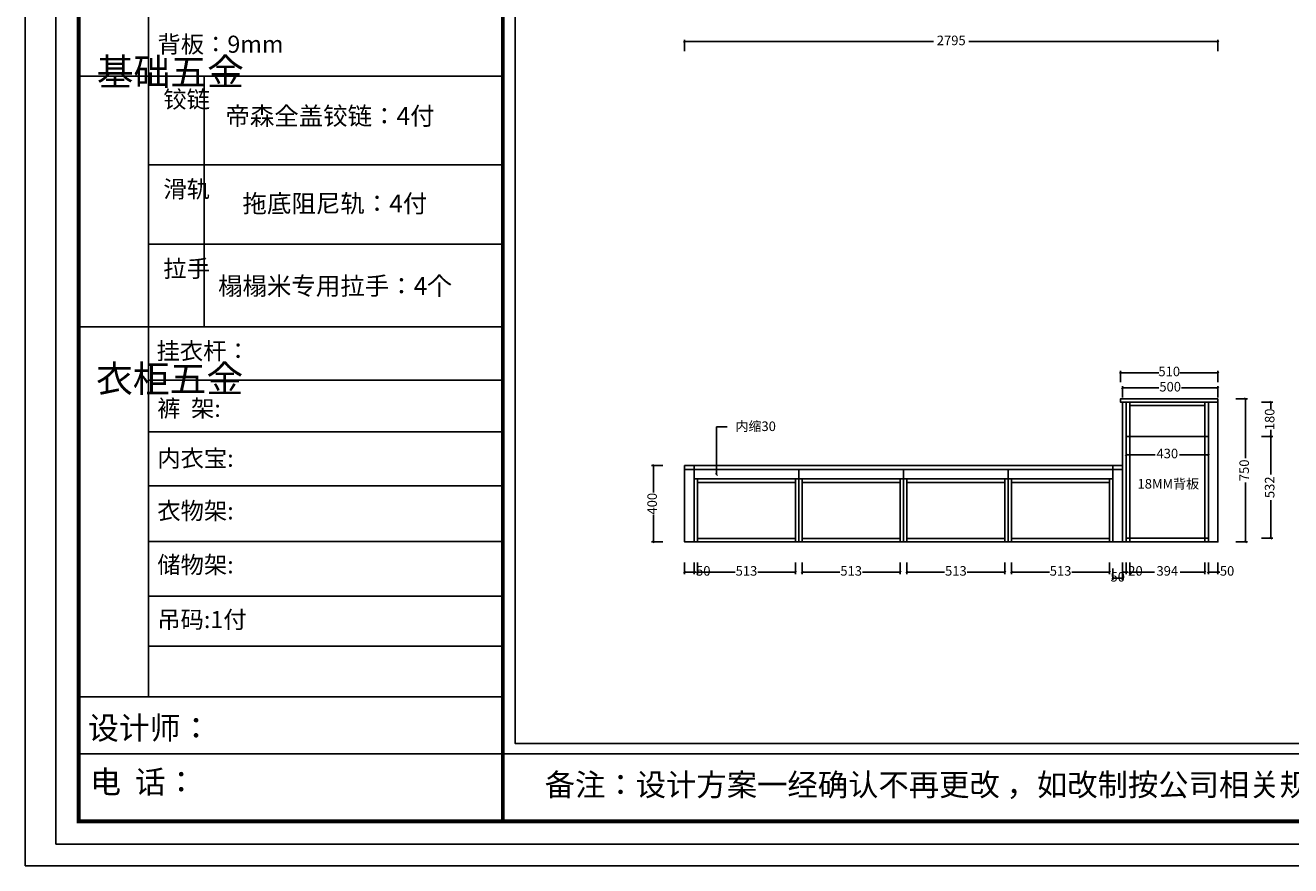
# Model space of a CAD drawing. Units: millimetres. Extents: x 51232 to 62930, y 1047 to 9162.
# Drawn here: x 51232 to 57864, y 1047 to 5450 of the extents above; entities that cross this region are included whole.
import ezdxf

# ---------------------------------------------------------------- set-up
doc = ezdxf.new("R2010")
doc.units = ezdxf.units.MM
for name, color, linetype in [('08打印', 7, 'Continuous'), ('E22-标题', 7, 'ByLayer'), ('内框图层', 1, 'Continuous')]:
    doc.layers.add(name, color=color, linetype=linetype)
doc.styles.get("Standard").update_dxf_attribs({"font": 'txt', "bigfont": 'gbcbig.shx'})
doc.dimstyles.new('ISO-25', dxfattribs={"dimtxt": 50, "dimasz": 10, "dimexe": 10, "dimexo": 20, "dimtad": 0, "dimdec": 0, "dimtxsty": 'Standard', "dimblk": 'OBLIQUE', "dimcen": 2.5, "dimadec": 0, "dimazin": 0, "dimtfac": 1, "dimtdec": 0, "dimtmove": 0, "dimatfit": 3, "dimldrblk": 'OBLIQUE', "dimfxl": 50, "dimfxlon": 1, "dimarcsym": 0})

# ---------------------------------------------------------------- blocks, each defined once
blk = doc.blocks.new('_Oblique')
at = {"color": 0, "linetype": 'ByBlock', "lineweight": -2}
blk.add_line((-0.5, -0.5), (0.5, 0.5), dxfattribs=at)
blk = doc.blocks.new('*D50')
at = {"color": 0, "lineweight": -2, "transparency": 16777216}
for p, q in [((57577.1, 3493.4), (57637.1, 3493.4)), ((57627.1, 3493.4), (57627.1, 3181.5)), ((57627.1, 2743.4), (57627.1, 3055.3)), ((57577.1, 2743.4), (57637.1, 2743.4))]:
    blk.add_line(p, q, dxfattribs=at)
at = {"layer": 'Defpoints', "color": 0, "transparency": 16777216}
for p in [(57482.7, 3493.4), (57492.7, 2743.4), (57627.1, 2743.4)]:
    blk.add_point(p, dxfattribs=at)
at = {"color": 0, "lineweight": -2, "transparency": 16777216, "xscale": 10, "yscale": 10, "zscale": 10}
for p, rotation in [((57627.1, 3493.4), 90), ((57627.1, 2743.4), 270)]:
    blk.add_blockref('_Oblique', p, dxfattribs=dict(at, rotation=rotation))
at = {"color": 0, "transparency": 16777216, "insert": (57627.1, 3118.4), "char_height": 50, "attachment_point": 5, "rotation": 90}
blk.add_mtext('750', dxfattribs=at)
blk = doc.blocks.new('*D51')
at = {"color": 0, "lineweight": -2, "transparency": 16777216}
for p, q in [((54574, 3143.4), (54514, 3143.4)), ((54524, 3143.4), (54524, 3002.4)), ((54524, 2743.4), (54524, 2884.4)), ((54574, 2743.4), (54514, 2743.4))]:
    blk.add_line(p, q, dxfattribs=at)
at = {"layer": 'Defpoints', "color": 0, "transparency": 16777216}
for p in [(54524, 3143.4), (54692.7, 3143.4), (54687.7, 2743.4)]:
    blk.add_point(p, dxfattribs=at)
at = {"color": 0, "lineweight": -2, "transparency": 16777216, "xscale": 10, "yscale": 10, "zscale": 10}
for p, rotation in [((54524, 3143.4), 90), ((54524, 2743.4), 270)]:
    blk.add_blockref('_Oblique', p, dxfattribs=dict(at, rotation=rotation))
at = {"color": 0, "transparency": 16777216, "insert": (54524, 2943.4), "char_height": 50, "attachment_point": 5, "rotation": 90}
blk.add_mtext('400', dxfattribs=at)
blk = doc.blocks.new('*D52')
at = {"color": 0, "lineweight": -2, "transparency": 16777216}
for p, q in [((54687.7, 5314.7), (54687.7, 5374.7)), ((57482.7, 5314.7), (57482.7, 5374.7)), ((54687.7, 5364.7), (55992.9, 5364.7)), ((57482.7, 5364.7), (56177.5, 5364.7))]:
    blk.add_line(p, q, dxfattribs=at)
at = {"layer": 'Defpoints', "color": 0, "transparency": 16777216}
for p in [(57482.7, 5364.7), (54687.7, 3143.4), (57482.7, 3143.4)]:
    blk.add_point(p, dxfattribs=at)
at = {"color": 0, "lineweight": -2, "transparency": 16777216, "xscale": 10, "yscale": 10, "zscale": 10, "rotation": 180}
blk.add_blockref('_Oblique', (54687.7, 5364.7), dxfattribs=at)
at = {"color": 0, "lineweight": -2, "transparency": 16777216, "xscale": 10, "yscale": 10, "zscale": 10}
blk.add_blockref('_Oblique', (57482.7, 5364.7), dxfattribs=at)
at = {"color": 0, "transparency": 16777216, "insert": (56085.2, 5364.7), "char_height": 50, "attachment_point": 5}
blk.add_mtext('2795', dxfattribs=at)
blk = doc.blocks.new('*D53')
at = {"color": 0, "lineweight": -2, "transparency": 16777216}
for p, q in [((57710.6, 3295.4), (57770.6, 3295.4)), ((57760.6, 3295.4), (57760.6, 3096.7)), ((57760.6, 2763.4), (57760.6, 2962.1)), ((57710.6, 2763.4), (57770.6, 2763.4))]:
    blk.add_line(p, q, dxfattribs=at)
at = {"layer": 'Defpoints', "color": 0, "transparency": 16777216}
for p in [(57343.4, 3295.4), (57343.4, 2763.4), (57760.6, 2763.4)]:
    blk.add_point(p, dxfattribs=at)
at = {"color": 0, "lineweight": -2, "transparency": 16777216, "xscale": 10, "yscale": 10, "zscale": 10}
for p, rotation in [((57760.6, 3295.4), 90), ((57760.6, 2763.4), 270)]:
    blk.add_blockref('_Oblique', p, dxfattribs=dict(at, rotation=rotation))
at = {"color": 0, "transparency": 16777216, "insert": (57760.6, 3029.4), "char_height": 50, "attachment_point": 5, "rotation": 90}
blk.add_mtext('532', dxfattribs=at)
blk = doc.blocks.new('*D54')
at = {"color": 0, "lineweight": -2, "transparency": 16777216}
for p, q in [((57710.6, 3475.4), (57770.6, 3475.4)), ((57760.6, 3475.4), (57760.6, 3440.2)), ((57760.6, 3295.4), (57760.6, 3330.6)), ((57710.6, 3295.4), (57770.6, 3295.4))]:
    blk.add_line(p, q, dxfattribs=at)
at = {"layer": 'Defpoints', "color": 0, "transparency": 16777216}
for p in [(57343.4, 3475.4), (57760.6, 3475.4), (57343.4, 3295.4)]:
    blk.add_point(p, dxfattribs=at)
at = {"color": 0, "lineweight": -2, "transparency": 16777216, "xscale": 10, "yscale": 10, "zscale": 10}
for p, rotation in [((57760.6, 3475.4), 90), ((57760.6, 3295.4), 270)]:
    blk.add_blockref('_Oblique', p, dxfattribs=dict(at, rotation=rotation))
at = {"color": 0, "transparency": 16777216, "insert": (57760.6, 3385.4), "char_height": 50, "attachment_point": 5, "rotation": 90}
blk.add_mtext('180', dxfattribs=at)
blk = doc.blocks.new('*D55')
at = {"color": 0, "lineweight": -2, "transparency": 16777216}
for p, q in [((54687.7, 2634.8), (54687.7, 2574.8)), ((54737.7, 2634.8), (54737.7, 2574.8)), ((54687.7, 2584.8), (54737.7, 2584.8)), ((54737.7, 2584.8), (54747.7, 2584.8))]:
    blk.add_line(p, q, dxfattribs=at)
at = {"layer": 'Defpoints', "color": 0, "transparency": 16777216}
for p in [(54687.7, 2680.3), (54737.7, 2680.3), (54737.7, 2584.8)]:
    blk.add_point(p, dxfattribs=at)
at = {"color": 0, "lineweight": -2, "transparency": 16777216, "xscale": 10, "yscale": 10, "zscale": 10, "rotation": 180}
blk.add_blockref('_Oblique', (54687.7, 2584.8), dxfattribs=at)
at = {"color": 0, "lineweight": -2, "transparency": 16777216, "xscale": 10, "yscale": 10, "zscale": 10}
blk.add_blockref('_Oblique', (54737.7, 2584.8), dxfattribs=at)
at = {"color": 0, "transparency": 16777216, "insert": (54785.8, 2584.8), "char_height": 50, "attachment_point": 5}
blk.add_mtext('50', dxfattribs=at)
blk = doc.blocks.new('*D56')
at = {"color": 0, "lineweight": -2, "transparency": 16777216}
for p, q in [((54755.7, 2634.8), (54755.7, 2574.8)), ((55268.4, 2634.8), (55268.4, 2574.8)), ((54755.7, 2584.8), (54953.1, 2584.8)), ((55268.4, 2584.8), (55071, 2584.8))]:
    blk.add_line(p, q, dxfattribs=at)
at = {"layer": 'Defpoints', "color": 0, "transparency": 16777216}
for p in [(54755.7, 2680.3), (55268.4, 2680.3), (55268.4, 2584.8)]:
    blk.add_point(p, dxfattribs=at)
at = {"color": 0, "lineweight": -2, "transparency": 16777216, "xscale": 10, "yscale": 10, "zscale": 10, "rotation": 180}
blk.add_blockref('_Oblique', (54755.7, 2584.8), dxfattribs=at)
at = {"color": 0, "lineweight": -2, "transparency": 16777216, "xscale": 10, "yscale": 10, "zscale": 10}
blk.add_blockref('_Oblique', (55268.4, 2584.8), dxfattribs=at)
at = {"color": 0, "transparency": 16777216, "insert": (55012.1, 2584.8), "char_height": 50, "attachment_point": 5}
blk.add_mtext('513', dxfattribs=at)
blk = doc.blocks.new('*D57')
at = {"color": 0, "lineweight": -2, "transparency": 16777216}
for p, q in [((55304.4, 2634.8), (55304.4, 2574.8)), ((55817.2, 2634.8), (55817.2, 2574.8)), ((55304.4, 2584.8), (55501.9, 2584.8)), ((55817.2, 2584.8), (55619.8, 2584.8))]:
    blk.add_line(p, q, dxfattribs=at)
at = {"layer": 'Defpoints', "color": 0, "transparency": 16777216}
for p in [(55304.4, 2680.3), (55817.2, 2680.3), (55817.2, 2584.8)]:
    blk.add_point(p, dxfattribs=at)
at = {"color": 0, "lineweight": -2, "transparency": 16777216, "xscale": 10, "yscale": 10, "zscale": 10, "rotation": 180}
blk.add_blockref('_Oblique', (55304.4, 2584.8), dxfattribs=at)
at = {"color": 0, "lineweight": -2, "transparency": 16777216, "xscale": 10, "yscale": 10, "zscale": 10}
blk.add_blockref('_Oblique', (55817.2, 2584.8), dxfattribs=at)
at = {"color": 0, "transparency": 16777216, "insert": (55560.8, 2584.8), "char_height": 50, "attachment_point": 5}
blk.add_mtext('513', dxfattribs=at)
blk = doc.blocks.new('*D58')
at = {"color": 0, "lineweight": -2, "transparency": 16777216}
for p, q in [((55853.2, 2634.8), (55853.2, 2574.8)), ((56365.9, 2634.8), (56365.9, 2574.8)), ((55853.2, 2584.8), (56050.6, 2584.8)), ((56365.9, 2584.8), (56168.5, 2584.8))]:
    blk.add_line(p, q, dxfattribs=at)
at = {"layer": 'Defpoints', "color": 0, "transparency": 16777216}
for p in [(55853.2, 2680.3), (56365.9, 2680.3), (56365.9, 2584.8)]:
    blk.add_point(p, dxfattribs=at)
at = {"color": 0, "lineweight": -2, "transparency": 16777216, "xscale": 10, "yscale": 10, "zscale": 10, "rotation": 180}
blk.add_blockref('_Oblique', (55853.2, 2584.8), dxfattribs=at)
at = {"color": 0, "lineweight": -2, "transparency": 16777216, "xscale": 10, "yscale": 10, "zscale": 10}
blk.add_blockref('_Oblique', (56365.9, 2584.8), dxfattribs=at)
at = {"color": 0, "transparency": 16777216, "insert": (56109.6, 2584.8), "char_height": 50, "attachment_point": 5}
blk.add_mtext('513', dxfattribs=at)
blk = doc.blocks.new('*D59')
at = {"color": 0, "lineweight": -2, "transparency": 16777216}
for p, q in [((56401.9, 2634.8), (56401.9, 2574.8)), ((56914.7, 2634.8), (56914.7, 2574.8)), ((56401.9, 2584.8), (56599.4, 2584.8)), ((56914.7, 2584.8), (56717.3, 2584.8))]:
    blk.add_line(p, q, dxfattribs=at)
at = {"layer": 'Defpoints', "color": 0, "transparency": 16777216}
for p in [(56401.9, 2680.3), (56914.7, 2680.3), (56914.7, 2584.8)]:
    blk.add_point(p, dxfattribs=at)
at = {"color": 0, "lineweight": -2, "transparency": 16777216, "xscale": 10, "yscale": 10, "zscale": 10, "rotation": 180}
blk.add_blockref('_Oblique', (56401.9, 2584.8), dxfattribs=at)
at = {"color": 0, "lineweight": -2, "transparency": 16777216, "xscale": 10, "yscale": 10, "zscale": 10}
blk.add_blockref('_Oblique', (56914.7, 2584.8), dxfattribs=at)
at = {"color": 0, "transparency": 16777216, "insert": (56658.3, 2584.8), "char_height": 50, "attachment_point": 5}
blk.add_mtext('513', dxfattribs=at)
blk = doc.blocks.new('*D60')
at = {"color": 0, "lineweight": -2, "transparency": 16777216}
for p, q in [((56932.7, 2603.7), (56932.7, 2543.7)), ((56982.7, 2603.7), (56982.7, 2543.7)), ((56932.7, 2553.7), (56982.7, 2553.7))]:
    blk.add_line(p, q, dxfattribs=at)
at = {"layer": 'Defpoints', "color": 0, "transparency": 16777216}
for p in [(56932.7, 2680.3), (56982.7, 2680.3), (56982.7, 2553.7)]:
    blk.add_point(p, dxfattribs=at)
at = {"color": 0, "lineweight": -2, "transparency": 16777216, "xscale": 10, "yscale": 10, "zscale": 10, "rotation": 180}
blk.add_blockref('_Oblique', (56932.7, 2553.7), dxfattribs=at)
at = {"color": 0, "lineweight": -2, "transparency": 16777216, "xscale": 10, "yscale": 10, "zscale": 10}
blk.add_blockref('_Oblique', (56982.7, 2553.7), dxfattribs=at)
at = {"color": 0, "transparency": 16777216, "insert": (56957.7, 2553.7), "char_height": 50, "attachment_point": 5}
blk.add_mtext('50', dxfattribs=at)
blk = doc.blocks.new('*D61')
at = {"color": 0, "lineweight": -2, "transparency": 16777216}
for p, q in [((56982.7, 2634.8), (56982.7, 2574.8)), ((57002.7, 2634.8), (57002.7, 2574.8)), ((56982.7, 2584.8), (57002.7, 2584.8)), ((57002.7, 2584.8), (57012.7, 2584.8))]:
    blk.add_line(p, q, dxfattribs=at)
at = {"layer": 'Defpoints', "color": 0, "transparency": 16777216}
for p in [(56982.7, 2680.3), (57002.7, 2680.3), (57002.7, 2584.8)]:
    blk.add_point(p, dxfattribs=at)
at = {"color": 0, "lineweight": -2, "transparency": 16777216, "xscale": 10, "yscale": 10, "zscale": 10, "rotation": 180}
blk.add_blockref('_Oblique', (56982.7, 2584.8), dxfattribs=at)
at = {"color": 0, "lineweight": -2, "transparency": 16777216, "xscale": 10, "yscale": 10, "zscale": 10}
blk.add_blockref('_Oblique', (57002.7, 2584.8), dxfattribs=at)
at = {"color": 0, "transparency": 16777216, "insert": (57050.8, 2584.8), "char_height": 50, "attachment_point": 5}
blk.add_mtext('20', dxfattribs=at)
blk = doc.blocks.new('*D62')
at = {"color": 0, "lineweight": -2, "transparency": 16777216}
for p, q in [((57020.7, 2634.8), (57020.7, 2574.8)), ((57414.7, 2634.8), (57414.7, 2574.8)), ((57020.7, 2584.8), (57150.4, 2584.8)), ((57414.7, 2584.8), (57285, 2584.8))]:
    blk.add_line(p, q, dxfattribs=at)
at = {"layer": 'Defpoints', "color": 0, "transparency": 16777216}
for p in [(57020.7, 2680.3), (57414.7, 2680.3), (57414.7, 2584.8)]:
    blk.add_point(p, dxfattribs=at)
at = {"color": 0, "lineweight": -2, "transparency": 16777216, "xscale": 10, "yscale": 10, "zscale": 10, "rotation": 180}
blk.add_blockref('_Oblique', (57020.7, 2584.8), dxfattribs=at)
at = {"color": 0, "lineweight": -2, "transparency": 16777216, "xscale": 10, "yscale": 10, "zscale": 10}
blk.add_blockref('_Oblique', (57414.7, 2584.8), dxfattribs=at)
at = {"color": 0, "transparency": 16777216, "insert": (57217.7, 2584.8), "char_height": 50, "attachment_point": 5}
blk.add_mtext('394', dxfattribs=at)
blk = doc.blocks.new('*D63')
at = {"color": 0, "lineweight": -2, "transparency": 16777216}
for p, q in [((57432.7, 2634.8), (57432.7, 2574.8)), ((57482.7, 2634.8), (57482.7, 2574.8)), ((57432.7, 2584.8), (57482.7, 2584.8)), ((57482.7, 2584.8), (57492.7, 2584.8))]:
    blk.add_line(p, q, dxfattribs=at)
at = {"layer": 'Defpoints', "color": 0, "transparency": 16777216}
for p in [(57432.7, 2680.3), (57482.7, 2680.3), (57482.7, 2584.8)]:
    blk.add_point(p, dxfattribs=at)
at = {"color": 0, "lineweight": -2, "transparency": 16777216, "xscale": 10, "yscale": 10, "zscale": 10, "rotation": 180}
blk.add_blockref('_Oblique', (57432.7, 2584.8), dxfattribs=at)
at = {"color": 0, "lineweight": -2, "transparency": 16777216, "xscale": 10, "yscale": 10, "zscale": 10}
blk.add_blockref('_Oblique', (57482.7, 2584.8), dxfattribs=at)
at = {"color": 0, "transparency": 16777216, "insert": (57530.8, 2584.8), "char_height": 50, "attachment_point": 5}
blk.add_mtext('50', dxfattribs=at)
blk = doc.blocks.new('衣柜图框')
at = {"color": 0, "linetype": 'ByBlock', "lineweight": -3}
for p, q in [((344.5, 3277), (344.5, 548)), ((1662.5, 2855.3), (85, 2855.3)), ((1662.5, 2526.1), (344.5, 2526.1)), ((1662.5, 2230.5), (344.5, 2230.5)), ((1662.5, 1924), (85, 1924)), ((1662.5, 1724.9), (344.5, 1724.9)), ((1662.5, 1532.8), (344.5, 1532.8)), ((1662.5, 1331.9), (344.5, 1331.9)), ((1662.5, 1124.9), (344.5, 1124.9)), ((1662.5, 921.4), (344.5, 921.4)), ((1662.5, 735.7), (344.5, 735.7)), ((1662.5, 547.2), (85, 547.2)), ((1662.5, 335.5), (85, 335.5)), ((1662.5, 335.5), (7991.9, 335.5))]:
    blk.add_line(p, q, dxfattribs=at)
at = {"color": 0, "linetype": 'ByBlock', "lineweight": -3, "ltscale": 3}
blk.add_line((552.2, 2855.3), (552.2, 1924), dxfattribs=at)
at = {"color": 0, "linetype": 'ByBlock', "lineweight": -3}
blk.add_lwpolyline([(8076.7, 0), (0, 0), (0, 5628.5), (8076.7, 5628.5)], close=True, dxfattribs=at)
blk.add_lwpolyline([(8076.7, 0), (0, 0), (0, 5628.5), (8076.7, 5628.5)], close=True, dxfattribs=at)
blk.add_lwpolyline([(8076.7, 0), (0, 0), (0, 5628.5), (8076.7, 5628.5)], close=True, dxfattribs=at)
at = {"color": 0, "linetype": 'ByBlock', "lineweight": -3, "const_width": 14.1}
blk.add_lwpolyline([(7991.9, 84.8), (85, 84.8), (85, 5543.7), (7991.9, 5543.7)], close=True, dxfattribs=at)
blk.add_lwpolyline([(7991.9, 84.8), (85, 84.8), (85, 5543.7), (7991.9, 5543.7)], close=True, dxfattribs=at)
blk.add_lwpolyline([(7991.9, 84.8), (85, 84.8), (85, 5543.7), (7991.9, 5543.7)], close=True, dxfattribs=at)
blk.add_lwpolyline([(1662.5, 5543.7), (1662.5, 84.8)], dxfattribs=at)
at = {"color": 0, "linetype": 'ByBlock', "lineweight": -3, "attachment_point": 1}
for s, insert, char_height, width in [('{\\fSimSun|b0|i0|c134|p54;背板：9mm}', (378, 3006.2), 63.527, 719.327), ('{\\fSimSun|b0|i0|c134|p54;^I基础五金}', (152, 2921.7), 100.329, 68.581), ('{\\fSimSun|b0|i0|c134|p54;铰链}', (399.9, 2801.3), 63.542, 68.581), ('{\\fSimSun|b0|i0|c134|p54;滑轨}', (399.9, 2467.5), 63.542, 68.581), ('{\\fSimSun|b0|i0|c134|p54;拉手}', (399.9, 2171.9), 63.542, 68.581), ('{\\fSimSun|b0|i0|c134|p54;^I衣柜五金}', (149.5, 1780.6), 100.329, 68.581), ('{\\fSimSun|b0|i0|c134|p54;裤  架:}', (377.3, 1652.2), 63.527, 719.327), ('{\\fSimSun|b0|i0|c134|p54;内衣宝:}', (377.3, 1466.6), 63.527, 719.327), ('{\\fSimSun|b0|i0|c134|p54;衣物架:}', (377.3, 1271), 63.527, 719.327), ('{\\fSimSun|b0|i0|c134|p54;储物架:}', (377.3, 1070.3), 63.527, 719.327), ('{\\fSimSun|b0|i0|c134|p54;吊码:1付}', (377.3, 866.8), 63.527, 719.327), ('{\\fSimSun|b0|i0|c134|p54;设计师： }', (119.5, 473.8), 84.181, 1491.682), ('{\\fSimSun|b0|i0|c134|p54;电  话： }', (127.6, 273.3), 84.181, 1231.897)]:
    blk.add_mtext(s, dxfattribs=dict(at, insert=insert, char_height=char_height, width=width))
for s, insert, char_height in [('{\\fSimSun|b0|i0|c134|p54;挂衣杆：}', (374.5, 1865.7), 63.527), ('{\\fSimSun|b0|i0|c134|p54;备注：设计方案一经确认不再更改 ，如改制按公司相关规定收费}', (1818.2, 262.1), 82.704)]:
    blk.add_mtext(s, dxfattribs=dict(at, insert=insert, char_height=char_height))
blk = doc.blocks.new('*D79')
at = {"color": 0, "lineweight": -2, "transparency": 16777216}
for p, q in [((57002.7, 3200), (57002.7, 3190)), ((57002.7, 3200), (57154.6, 3200)), ((57432.7, 3200), (57280.8, 3200)), ((57432.7, 3200), (57432.7, 3190))]:
    blk.add_line(p, q, dxfattribs=at)
at = {"layer": 'Defpoints', "color": 0, "transparency": 16777216}
for p in [(57002.7, 3210), (57432.7, 3210), (57432.7, 3200)]:
    blk.add_point(p, dxfattribs=at)
at = {"color": 0, "lineweight": -2, "transparency": 16777216, "xscale": 10, "yscale": 10, "zscale": 10, "rotation": 180}
blk.add_blockref('_Oblique', (57002.7, 3200), dxfattribs=at)
at = {"color": 0, "lineweight": -2, "transparency": 16777216, "xscale": 10, "yscale": 10, "zscale": 10}
blk.add_blockref('_Oblique', (57432.7, 3200), dxfattribs=at)
at = {"color": 0, "transparency": 16777216, "insert": (57217.7, 3200), "char_height": 50, "attachment_point": 5}
blk.add_mtext('430', dxfattribs=at)
blk = doc.blocks.new('*D81')
at = {"color": 0, "lineweight": -2, "transparency": 16777216}
for p, q in [((56982.7, 3500), (56982.7, 3560)), ((56982.7, 3550), (57173.7, 3550)), ((57482.7, 3550), (57291.7, 3550)), ((57482.7, 3500), (57482.7, 3560))]:
    blk.add_line(p, q, dxfattribs=at)
at = {"layer": 'Defpoints', "color": 0, "transparency": 16777216}
for p in [(57482.7, 3550), (56982.7, 3475.4), (57482.7, 3475.4)]:
    blk.add_point(p, dxfattribs=at)
at = {"color": 0, "lineweight": -2, "transparency": 16777216, "xscale": 10, "yscale": 10, "zscale": 10, "rotation": 180}
blk.add_blockref('_Oblique', (56982.7, 3550), dxfattribs=at)
at = {"color": 0, "lineweight": -2, "transparency": 16777216, "xscale": 10, "yscale": 10, "zscale": 10}
blk.add_blockref('_Oblique', (57482.7, 3550), dxfattribs=at)
at = {"color": 0, "transparency": 16777216, "insert": (57232.7, 3550), "char_height": 50, "attachment_point": 5}
blk.add_mtext('500', dxfattribs=at)
blk = doc.blocks.new('*D82')
at = {"color": 0, "lineweight": -2, "transparency": 16777216}
for p, q in [((56972.7, 3580), (56972.7, 3640)), ((56972.7, 3630), (57172.9, 3630)), ((57482.7, 3630), (57282.5, 3630)), ((57482.7, 3580), (57482.7, 3640))]:
    blk.add_line(p, q, dxfattribs=at)
at = {"layer": 'Defpoints', "color": 0, "transparency": 16777216}
for p in [(57482.7, 3630), (56972.7, 3493.4), (57482.7, 3493.4)]:
    blk.add_point(p, dxfattribs=at)
at = {"color": 0, "lineweight": -2, "transparency": 16777216, "xscale": 10, "yscale": 10, "zscale": 10, "rotation": 180}
blk.add_blockref('_Oblique', (56972.7, 3630), dxfattribs=at)
at = {"color": 0, "lineweight": -2, "transparency": 16777216, "xscale": 10, "yscale": 10, "zscale": 10}
blk.add_blockref('_Oblique', (57482.7, 3630), dxfattribs=at)
at = {"color": 0, "transparency": 16777216, "insert": (57227.7, 3630), "char_height": 50, "attachment_point": 5}
blk.add_mtext('510', dxfattribs=at)

msp = doc.modelspace()

# ---------------------------------------------------------------- linework, layer by layer
for p, q in [((54755.7, 2743.4), (54755.7, 3073.4)), ((55268.4, 3073.4), (55268.4, 2743.4)), ((55304.4, 2743.4), (55304.4, 3073.4)), ((55817.2, 3073.4), (55817.2, 2743.4)), ((55853.2, 2743.4), (55853.2, 3073.4)), ((56365.9, 3073.4), (56365.9, 2743.4)), ((56401.9, 2743.4), (56401.9, 3073.4)), ((56914.7, 3073.4), (56914.7, 2743.4)), ((54755.7, 2761.4), (55268.4, 2761.4)), ((55304.4, 2761.4), (55817.2, 2761.4)), ((55853.2, 2761.4), (56365.9, 2761.4)), ((56401.9, 2761.4), (56914.7, 2761.4))]:
    msp.add_line(p, q)
at = {"color": 0}
for points in [[(57482.7, 3493.4), (56972.7, 3493.4), (56972.7, 3475.4), (57482.7, 3475.4)], [(57002.7, 3475.4), (57482.7, 3475.4), (57482.7, 2743.4), (57002.7, 2743.4)], [(54687.7, 2743.4), (56932.7, 2743.4), (56932.7, 3143.4), (54687.7, 3143.4)], [(54687.7, 3143.4), (56932.7, 3143.4), (56932.7, 3123.4), (54687.7, 3123.4)], [(54687.7, 3143.4), (54737.7, 3143.4), (54737.7, 2743.4), (54687.7, 2743.4)], [(56932.7, 3143.4), (56982.7, 3143.4), (56982.7, 3123.4), (56932.7, 3123.4)], [(56932.7, 2743.4), (56982.7, 2743.4), (56982.7, 3123.4), (56932.7, 3123.4)]]:
    msp.add_lwpolyline(points, close=True, dxfattribs=at)
for points in [[(56982.7, 3315.4), (56982.7, 3475.4), (57002.7, 3475.4), (57002.7, 3315.4)], [(57002.7, 3315.4), (57002.7, 2743.4), (56982.7, 2743.4), (56982.7, 3315.4)]]:
    msp.add_lwpolyline(points, dxfattribs=at)
for points in [[(57002.7, 3475.4), (57020.7, 3475.4), (57020.7, 2743.4), (57002.7, 2743.4)], [(57002.7, 3475.4), (57432.7, 3475.4), (57432.7, 3295.4), (57002.7, 3295.4)], [(57020.7, 3475.4), (57414.7, 3475.4), (57414.7, 3457.4), (57020.7, 3457.4)], [(57414.7, 3475.4), (57432.7, 3475.4), (57432.7, 2743.4), (57414.7, 2743.4)], [(57002.7, 3295.4), (57432.7, 3295.4), (57432.7, 2763.4), (57002.7, 2763.4)], [(54737.7, 3123.4), (55286.4, 3123.4), (55286.4, 2743.4), (54737.7, 2743.4)], [(54737.7, 3123.4), (55286.4, 3123.4), (55286.4, 3073.4), (54737.7, 3073.4)], [(55286.4, 3123.4), (55835.2, 3123.4), (55835.2, 2743.4), (55286.4, 2743.4)], [(55286.4, 3123.4), (55835.2, 3123.4), (55835.2, 3073.4), (55286.4, 3073.4)], [(55835.2, 3123.4), (56383.9, 3123.4), (56383.9, 2743.4), (55835.2, 2743.4)], [(55835.2, 3123.4), (56383.9, 3123.4), (56383.9, 3073.4), (55835.2, 3073.4)], [(56383.9, 3123.4), (56932.7, 3123.4), (56932.7, 2743.4), (56383.9, 2743.4)], [(56383.9, 3123.4), (56932.7, 3123.4), (56932.7, 3073.4), (56383.9, 3073.4)], [(54755.7, 3073.4), (55268.4, 3073.4), (55268.4, 3055.4), (54755.7, 3055.4)], [(55304.4, 3073.4), (55817.2, 3073.4), (55817.2, 3055.4), (55304.4, 3055.4)], [(55853.2, 3073.4), (56365.9, 3073.4), (56365.9, 3055.4), (55853.2, 3055.4)], [(56401.9, 3073.4), (56914.7, 3073.4), (56914.7, 3055.4), (56401.9, 3055.4)]]:
    msp.add_lwpolyline(points, close=True)
for points in [[(55304.4, 3123.4), (55853.2, 3123.4)], [(55853.2, 3073.4), (55304.4, 3073.4)]]:
    msp.add_lwpolyline(points)
at = {"layer": '08打印', "linetype": 'Continuous'}
msp.add_lwpolyline([(51232.5, 9162.1), (62930.2, 9162.1), (62930.2, 1046.6), (51232.5, 1046.6)], close=True, dxfattribs=at)
at = {"layer": '内框图层', "linetype": 'Continuous'}
msp.add_lwpolyline([(53799.7, 8905.8), (62580.2, 8905.8), (62580.2, 1687.3), (53799.7, 1687.3)], close=True, dxfattribs=at)

# ---------------------------------------------------------------- block references
at = {"xscale": 1.409188740254997, "yscale": 1.409188740254997, "zscale": 1.409188740258415}
msp.add_blockref('衣柜图框', (51392.5, 1159.7), dxfattribs=at)

# ---------------------------------------------------------------- texts
at = {"layer": 'E22-标题', "attachment_point": 5}
for s, insert, char_height in [('{\\fMicrosoft YaHei|b0|i0|c134|p34;帝森全盖铰链：4付}', (52829.3, 4975.4), 93.946), ('{\\fMicrosoft YaHei|b0|i0|c134|p34;拖底阻尼轨：4付}', (52855, 4516.6), 93.946), ('{\\fMicrosoft YaHei|b0|i0|c134|p34;榻榻米专用拉手：4个}', (52855, 4084.7), 93.946), ('{\\fSimSun|b0|i0|c134|p2;内缩30}', (55060.2, 3349.2), 50), ('{\\fSimSun|b0|i0|c134|p2;18MM背板}', (57223.1, 3047.7), 50)]:
    msp.add_mtext(s, dxfattribs=dict(at, insert=insert, char_height=char_height))

# ---------------------------------------------------------------- dimensions: what is measured, and where the dimension line sits
at = {"color": 0}
dim = msp.add_linear_dim(base=(57482.7, 5364.7), p1=(54687.7, 3143.4), p2=(57482.7, 3143.4), dimstyle='ISO-25', dxfattribs=at)
dim.commit()
dim.dimension.update_dxf_attribs({"geometry": '*D52', "text_midpoint": (56085.2, 5364.7)})
for base, p1, p2, picture, middle in [((57482.7, 3630), (56972.7, 3493.4), (57482.7, 3493.4), '*D82', (57227.7, 3630)), ((57482.7, 3550), (56982.7, 3475.4), (57482.7, 3475.4), '*D81', (57232.7, 3550)), ((57432.7, 3200), (57002.7, 3210), (57432.7, 3210), '*D79', (57217.7, 3200)), ((54737.7, 2584.8), (54687.7, 2680.3), (54737.7, 2680.3), '*D55', (54785.8, 2584.8)), ((55268.4, 2584.8), (54755.7, 2680.3), (55268.4, 2680.3), '*D56', (55012.1, 2584.8)), ((55817.2, 2584.8), (55304.4, 2680.3), (55817.2, 2680.3), '*D57', (55560.8, 2584.8)), ((56365.9, 2584.8), (55853.2, 2680.3), (56365.9, 2680.3), '*D58', (56109.6, 2584.8)), ((56914.7, 2584.8), (56401.9, 2680.3), (56914.7, 2680.3), '*D59', (56658.3, 2584.8)), ((57002.7, 2584.8), (56982.7, 2680.3), (57002.7, 2680.3), '*D61', (57050.8, 2584.8)), ((57414.7, 2584.8), (57020.7, 2680.3), (57414.7, 2680.3), '*D62', (57217.7, 2584.8)), ((57482.7, 2584.8), (57432.7, 2680.3), (57482.7, 2680.3), '*D63', (57530.8, 2584.8))]:
    dim = msp.add_linear_dim(base=base, p1=p1, p2=p2, dimstyle='ISO-25')
    dim.commit()
    dim.dimension.update_dxf_attribs({"geometry": picture, "text_midpoint": middle})
for base, p2, picture, middle in [((57760.6, 3475.4), (57343.4, 3475.4), '*D54', (57760.6, 3385.4)), ((57760.6, 2763.4), (57343.4, 2763.4), '*D53', (57760.6, 3029.4))]:
    dim = msp.add_linear_dim(base=base, p1=(57343.4, 3295.4), p2=p2, angle=90, dimstyle='ISO-25')
    dim.commit()
    dim.dimension.update_dxf_attribs({"geometry": picture, "text_midpoint": middle})
for base, p1, p2, picture, middle in [((57627.1, 2743.4), (57482.7, 3493.4), (57492.7, 2743.4), '*D50', (57627.1, 3118.4)), ((54524, 3143.4), (54687.7, 2743.4), (54692.7, 3143.4), '*D51', (54524, 2943.4))]:
    dim = msp.add_linear_dim(base=base, p1=p1, p2=p2, angle=90, dimstyle='ISO-25', dxfattribs=at)
    dim.commit()
    dim.dimension.update_dxf_attribs({"geometry": picture, "text_midpoint": middle})
dim = msp.add_linear_dim(base=(56982.7, 2553.7), p1=(56932.7, 2680.3), p2=(56982.7, 2680.3), dimstyle='ISO-25')
dim.commit()
dim.dimension.update_dxf_attribs({"geometry": '*D60', "text_midpoint": (56957.7, 2553.7), "dimtype": 128})

# ---------------------------------------------------------------- leaders
msp.add_leader([(54855.4, 3095.9), (54855.4, 3345.5), (54911.4, 3345.5)], dimstyle='ISO-25', override={"dimgap": 0.625, "dimtad": 0})

doc.saveas('drawing.dxf')
